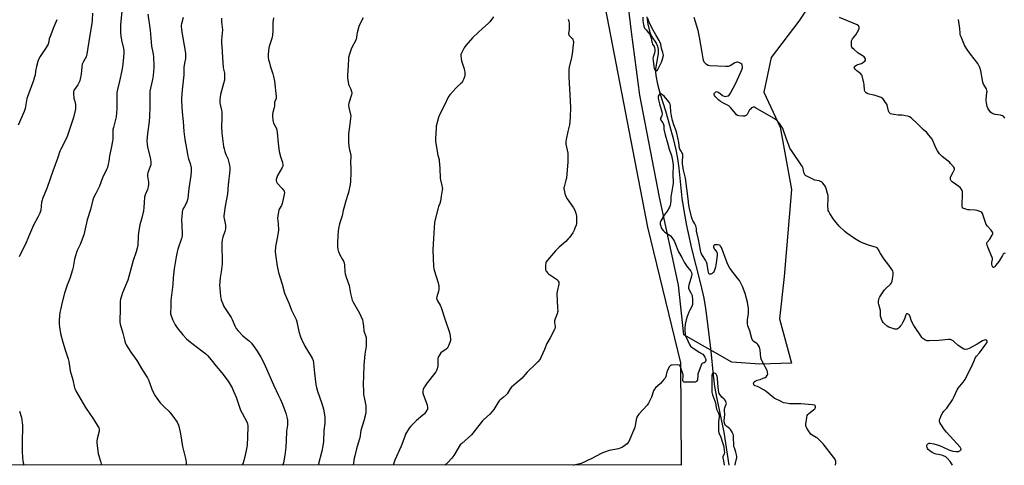
# Model space of a CAD drawing. Units: inches. Extents: x 1177770 to 1183770, y 537458 to 541458.
# Drawn here: x 1180877 to 1181588, y 537458 to 537780 of the extents above; entities that cross this region are included whole.
import ezdxf

# ---------------------------------------------------------------- set-up
doc = ezdxf.new("R2010")
doc.units = ezdxf.units.IN
doc.header["$MEASUREMENT"] = 0
for name, color, linetype in [('HYDRO-Single Line Stream', 4, 'Continuous'), ('NTRL-Pasture Land', 2, 'Continuous'), ('NTRL-Trees', 3, 'Continuous'), ('Undefined', 1, 'Continuous')]:
    doc.layers.add(name, color=color, linetype=linetype)

msp = doc.modelspace()

# ---------------------------------------------------------------- linework, layer by layer
at = {"layer": 'HYDRO-Single Line Stream'}
msp.add_lwpolyline([(1181329.93, 537781.95), (1181330.49, 537776.78), (1181331.75, 537771.8), (1181333.05, 537768.36), (1181336.6, 537763.05), (1181337.6, 537760.91), (1181337.95, 537758.53), (1181338, 537755.48), (1181336.22, 537744.55), (1181336.19, 537742.28), (1181336.41, 537739.75), (1181337.56, 537733.47), (1181339.53, 537726.14), (1181343.22, 537714.27), (1181346.22, 537703.97), (1181348.86, 537694.13), (1181350.75, 537686.16), (1181351.99, 537679.79), (1181352.9, 537672.8), (1181355.19, 537651.17), (1181356.77, 537640.77), (1181358.43, 537631.42), (1181362.08, 537614.75), (1181368.61, 537589.27), (1181370.95, 537578.92), (1181372.2, 537571.6), (1181373.52, 537562.44), (1181376.09, 537540.8), (1181377.73, 537523.45), (1181378.73, 537515.16), (1181380.35, 537506.39), (1181385.43, 537482.2), (1181389.08, 537458.36)], dxfattribs=at)
at = {"layer": 'NTRL-Pasture Land'}
msp.add_polyline3d([(1180558.07, 538902.81, 0), (1180954.66, 538692.45, 0), (1181137.5, 538597.18, 0), (1181232.74, 538133.36, 0), (1181243.39, 538080.36, 0), (1181330.24, 537630.19, 0), (1181354.11, 537532.28, 0), (1181354.58, 537458.37, 0), (1179261.69, 537458.59, 0)], dxfattribs=at)
at = {"layer": 'NTRL-Trees'}
msp.add_lwpolyline([(1181456.96, 537804.86), (1181439.6, 537778.82), (1181419.63, 537752.78), (1181414.29, 537727.59), (1181426.28, 537702.34), (1181434.46, 537657.39), (1181429.01, 537594.73), (1181425.6, 537564.07), (1181434.46, 537532.06), (1181411.54, 537531.31), (1181391.29, 537532.75), (1181356.51, 537552.46), (1181352.78, 537588.33), (1181339.1, 537651.94), (1181324.8, 537725.5), (1181318.66, 537771.14), (1181313.73, 537813.54)], dxfattribs=at)
at = {"layer": 'Undefined'}
for points, elevation in [([(1180929.45, 537784.8), (1180929.21, 537779.77), (1180928.89, 537777.17), (1180927.66, 537770.36), (1180925.81, 537758.21), (1180925.13, 537755.01), (1180924.67, 537753.28), (1180924.37, 537752.44), (1180923.84, 537751.48), (1180922.5, 537749.4), (1180921.94, 537747.89), (1180921.57, 537745.99), (1180921.08, 537740.73), (1180920.42, 537737.21), (1180920.06, 537735.77), (1180919.53, 537734.49), (1180918.77, 537733.02), (1180916.26, 537729.56), (1180915.93, 537728.8), (1180915.71, 537728.01), (1180915.65, 537726.6), (1180915.96, 537723.43), (1180916.21, 537722.01), (1180916.95, 537718.88), (1180917.14, 537716.53), (1180917.1, 537715.65), (1180916.91, 537714.52), (1180915.59, 537709.48), (1180910.95, 537695.67), (1180909.78, 537692.99), (1180906.52, 537686.59), (1180905.77, 537684.97), (1180904.04, 537679.85), (1180902.24, 537675.18), (1180900.77, 537670.69), (1180896.5, 537658.84), (1180893.1, 537650.67), (1180892.85, 537649.82), (1180892.59, 537648.36), (1180891.91, 537642.55), (1180891.7, 537641.71), (1180891.2, 537640.35), (1180889.94, 537637.39), (1180886.78, 537631.64), (1180883.02, 537623.24), (1180880.82, 537617.94), (1180877.26, 537610.94), (1180876.31, 537608.78)], 328), ([(1180950.62, 537786.09), (1180949.72, 537778.65), (1180949.56, 537776.57), (1180949.66, 537770.4), (1180949.83, 537768.37), (1180950.3, 537765.23), (1180951.7, 537759.15), (1180951.96, 537757.46), (1180951.96, 537755.81), (1180951.53, 537750.25), (1180950.99, 537745.9), (1180950.58, 537743.29), (1180948.92, 537735.73), (1180947.41, 537729.57), (1180947.01, 537727.54), (1180946.88, 537726.07), (1180946.83, 537722.52), (1180946.95, 537715.74), (1180946.35, 537709.78), (1180946.06, 537708.06), (1180944.44, 537702.13), (1180944.13, 537700.69), (1180943.96, 537698.47), (1180943.93, 537693.78), (1180943.8, 537692.32), (1180942.9, 537687.17), (1180941.65, 537681.76), (1180941.06, 537677.67), (1180940.68, 537675.66), (1180940.17, 537673.38), (1180939.79, 537672.29), (1180936.62, 537665.94), (1180934.37, 537659.9), (1180931.63, 537654.5), (1180930.15, 537651.36), (1180929.6, 537650.03), (1180927.95, 537643.04), (1180925.56, 537635.54), (1180923.03, 537624.68), (1180920.32, 537617.75), (1180918.3, 537613.3), (1180917.79, 537611.93), (1180916.36, 537607.04), (1180915.34, 537601.32), (1180914.86, 537599.34), (1180912.93, 537593.23), (1180911.03, 537588.46), (1180909.17, 537582.62), (1180907.21, 537575.22), (1180906.34, 537571.58), (1180905.77, 537568.73), (1180905.39, 537566.14), (1180905.14, 537563.02), (1180905.18, 537560.23), (1180905.42, 537558.21), (1180906.17, 537553.57), (1180907.92, 537547.18), (1180909.67, 537541.57), (1180911.86, 537535.08), (1180912.23, 537533.3), (1180913.25, 537526.62), (1180915.2, 537519.99), (1180916.37, 537514.34), (1180916.69, 537513.2), (1180917.48, 537511.62), (1180924.16, 537499.96), (1180930.01, 537491.53), (1180933.38, 537486.09), (1180933.81, 537485.31), (1180934.11, 537484.51), (1180934.18, 537483.72), (1180934.1, 537482.9), (1180932.81, 537477.47), (1180932.54, 537475.75), (1180932.58, 537474.29), (1180932.86, 537470.77), (1180933.48, 537466.53), (1180933.8, 537465.14), (1180935.05, 537461.39), (1180935.81, 537458.42)], 326), ([(1180969.29, 537783.93), (1180970.92, 537772.36), (1180971.99, 537760.79), (1180973.08, 537755.02), (1180973.33, 537753.26), (1180973.51, 537751.47), (1180973.61, 537748.23), (1180973.56, 537745.59), (1180973.13, 537739.75), (1180972.59, 537736.89), (1180971.12, 537730.68), (1180970.8, 537728.45), (1180970.67, 537724.19), (1180970.78, 537717.21), (1180970.6, 537710.09), (1180970.23, 537706.39), (1180969.16, 537697.75), (1180968.63, 537692.43), (1180968.73, 537690.04), (1180968.95, 537687.96), (1180971.02, 537680.53), (1180971.45, 537677.7), (1180971.53, 537676.01), (1180971.37, 537675.18), (1180971.03, 537674.08), (1180969.33, 537669.53), (1180969.02, 537668.47), (1180968.97, 537667.92), (1180969.04, 537667.06), (1180969.8, 537662.67), (1180969.88, 537661.8), (1180969.85, 537660.92), (1180969.56, 537659.46), (1180969.01, 537657.44), (1180967.41, 537653.46), (1180966.96, 537651.82), (1180966.59, 537648.01), (1180966.49, 537644.31), (1180966.26, 537642.03), (1180965.04, 537637.03), (1180963.5, 537631.86), (1180962.48, 537626.47), (1180962.21, 537623.71), (1180962.07, 537617.35), (1180961.69, 537615.13), (1180960.99, 537612.39), (1180958.77, 537606.05), (1180954.78, 537591.98), (1180954.16, 537590.36), (1180950.98, 537582.86), (1180950.19, 537580.39), (1180949.61, 537578.19), (1180949.4, 537576.88), (1180949.31, 537575.81), (1180949.35, 537570.39), (1180949.08, 537563.41), (1180949.08, 537561.96), (1180949.4, 537560.15), (1180951.2, 537553.61), (1180952.63, 537547.93), (1180953.14, 537546.3), (1180953.63, 537545.25), (1180957.09, 537540.04), (1180961.44, 537534.01), (1180965.51, 537527.05), (1180969.05, 537521.36), (1180969.68, 537520.08), (1180970.52, 537517.99), (1180972.1, 537513.38), (1180973.65, 537510.22), (1180974.65, 537508.42), (1180977.04, 537505.08), (1180978.3, 537503.47), (1180981.35, 537500.36), (1180984.47, 537497.46), (1180985.76, 537495.96), (1180987.28, 537493.91), (1180990.41, 537489.36), (1180991.44, 537487.33), (1180992.05, 537485.74), (1180992.96, 537480.95), (1180994.25, 537471.8), (1180996.71, 537462.17), (1180997, 537460.47), (1180997.1, 537459.06), (1180997.05, 537458.41)], 324), ([(1181219.08, 537781.98), (1181216.38, 537778.47), (1181215.39, 537777.37), (1181210.98, 537773.4), (1181208.16, 537770.98), (1181203.77, 537766.89), (1181199.07, 537761.33), (1181197.9, 537759.67), (1181195.8, 537755.45), (1181195.55, 537754.63), (1181195.47, 537753.81), (1181195.58, 537751.86), (1181195.84, 537750.19), (1181197.77, 537744.48), (1181198.12, 537743.13), (1181198.31, 537742.05), (1181198.38, 537740.99), (1181198.32, 537739.94), (1181198.06, 537738.83), (1181197.41, 537736.92), (1181196.77, 537735.33), (1181196.32, 537734.62), (1181195.52, 537733.82), (1181193.1, 537731.76), (1181192.05, 537730.74), (1181187.68, 537725.95), (1181186.65, 537724.54), (1181183.34, 537717.73), (1181180.01, 537711.24), (1181179.39, 537709.31), (1181177.73, 537703.12), (1181177.57, 537701.69), (1181177.12, 537694.23), (1181177.11, 537692.15), (1181178.8, 537682.31), (1181179.69, 537678.97), (1181179.86, 537678.11), (1181180.36, 537672.77), (1181180.57, 537665.31), (1181180.72, 537664.44), (1181181.75, 537660.42), (1181182.02, 537658.95), (1181182.1, 537658.07), (1181182, 537656.94), (1181181.22, 537652.68), (1181180.72, 537649.11), (1181180.17, 537647.21), (1181179.36, 537645.22), (1181179, 537644.08), (1181176.91, 537635.65), (1181176.52, 537633.6), (1181175.59, 537621.98), (1181175.15, 537613.96), (1181175.75, 537601.77), (1181175.9, 537600.36), (1181176.19, 537599.1), (1181179.13, 537590.1), (1181179.42, 537588.96), (1181179.53, 537588.11), (1181179.6, 537586.4), (1181179.54, 537585.27), (1181179.29, 537584.14), (1181178.02, 537579.93), (1181177.92, 537579.09), (1181178.03, 537578.32), (1181178.5, 537577.07), (1181180.61, 537573.83), (1181181.3, 537572.2), (1181184.07, 537563.43), (1181187.32, 537554.29), (1181187.77, 537551.74), (1181188, 537549.19), (1181187.89, 537548.35), (1181187.49, 537546.97), (1181186.64, 537544.52), (1181186.15, 537543.5), (1181185.6, 537542.82), (1181184.72, 537542.03), (1181182, 537540.28), (1181181.1, 537539.56), (1181180.25, 537538.38), (1181179.13, 537536.28), (1181178.85, 537535.46), (1181178.78, 537534.89), (1181178.92, 537531.34), (1181178.89, 537530.17), (1181178.47, 537527.95), (1181177.97, 537526.65), (1181177.31, 537525.69), (1181172.99, 537520.39), (1181171.1, 537517.88), (1181169.16, 537514.93), (1181168.35, 537513.36), (1181168.06, 537511.78), (1181168.11, 537510.43), (1181168.54, 537509.03), (1181171.07, 537502.09), (1181171.41, 537500.16), (1181171.38, 537499.35), (1181171.25, 537498.83), (1181170.25, 537496.82), (1181169.8, 537496.12), (1181169.27, 537495.5), (1181168.07, 537494.43), (1181163.39, 537490.74), (1181159.34, 537486.67), (1181158.14, 537485.06), (1181155.59, 537480.87), (1181154.92, 537479.22), (1181152.33, 537472.16), (1181147.86, 537461.94), (1181146.57, 537458.39)], 314), ([(1181326.87, 537781.8), (1181326.98, 537779.13), (1181327.17, 537777.72), (1181327.72, 537775.22), (1181328.25, 537773.98), (1181329.25, 537772.58), (1181331.1, 537770.56), (1181331.69, 537769.6), (1181332.47, 537768.09), (1181332.93, 537766.77), (1181333.38, 537764.08), (1181333.58, 537763.33), (1181334.03, 537762.38), (1181335.1, 537760.56), (1181335.4, 537759.82), (1181335.67, 537758.51), (1181335.69, 537757.44), (1181335.31, 537755.81), (1181334.33, 537752.86), (1181334.22, 537752.01), (1181334.3, 537750.54), (1181334.86, 537746.16), (1181335.18, 537744.75), (1181335.43, 537744.24), (1181335.94, 537743.64), (1181336.53, 537743.25), (1181337.1, 537743.15), (1181337.41, 537743.36), (1181337.8, 537743.95), (1181339.15, 537746.95), (1181340.4, 537749.22), (1181340.75, 537750.01), (1181341.47, 537752.22), (1181341.75, 537753.33), (1181341.82, 537754.17), (1181341.68, 537755.29), (1181341.43, 537756.4), (1181340.55, 537759.18), (1181339.86, 537762.3), (1181339.35, 537763.92), (1181338.8, 537764.96), (1181336.3, 537769.02), (1181333.48, 537774.14), (1181331.83, 537777.6), (1181331.11, 537779.52), (1181330.84, 537780.92)], 310), ([(1180994.93, 537781.56), (1180993.61, 537776.95), (1180993.45, 537776.09), (1180993.38, 537774.98), (1180993.52, 537773.22), (1180993.84, 537770.87), (1180996.35, 537757.24), (1180996.49, 537755.47), (1180996.54, 537753.08), (1180996.44, 537751.94), (1180995.81, 537748.66), (1180995.39, 537745.41), (1180995.25, 537740.19), (1180994.16, 537729.28), (1180993.66, 537723.14), (1180993.61, 537721.39), (1180994.11, 537713.24), (1180994.84, 537706.42), (1180995.41, 537699.17), (1180996.05, 537693.57), (1180997.13, 537687.06), (1180998.33, 537681.36), (1180998.75, 537679.66), (1180999.79, 537676.24), (1181000.54, 537673.17), (1181000.7, 537672.03), (1181000.71, 537670.56), (1181000.37, 537667.64), (1180998.98, 537658.12), (1180998.12, 537651.17), (1180997.91, 537650.03), (1180997.53, 537648.6), (1180997.22, 537647.77), (1180995.71, 537645.2), (1180994.69, 537643.16), (1180994.42, 537642.36), (1180994.22, 537641.24), (1180993.79, 537637.54), (1180993.71, 537636.11), (1180994.17, 537626.01), (1180994.08, 537624.1), (1180993.92, 537623.04), (1180993.64, 537621.96), (1180991.05, 537614.3), (1180990.5, 537612.38), (1180989.73, 537608.8), (1180988.25, 537600.1), (1180987.6, 537593.68), (1180987.27, 537588.87), (1180985.89, 537577.35), (1180986, 537572.06), (1180985.68, 537569.12), (1180985.72, 537567.78), (1180986.18, 537566.12), (1180987.3, 537563.14), (1180989.14, 537559.78), (1180990.56, 537557.55), (1180994.63, 537552.47), (1180997.25, 537549.63), (1180998.9, 537548.13), (1181008.4, 537540.91), (1181011.1, 537538.71), (1181012.39, 537537.56), (1181015.11, 537534.37), (1181018.58, 537530.01), (1181022.73, 537525.12), (1181027.31, 537519.05), (1181030.14, 537514.33), (1181031.32, 537511.96), (1181033.18, 537507.56), (1181036.36, 537498.18), (1181037.35, 537496.09), (1181040.99, 537489.12), (1181041.37, 537488.13), (1181041.52, 537487.16), (1181041.41, 537478.18), (1181041.11, 537473.53), (1181040.9, 537471.47), (1181039.44, 537464.43), (1181038.12, 537460.16), (1181037.47, 537458.41)], 322), ([(1181022.54, 537781), (1181022.63, 537778.43), (1181023.22, 537772.6), (1181022.55, 537765.56), (1181022.51, 537763.6), (1181023.11, 537757.2), (1181023.29, 537752.27), (1181023.67, 537745.82), (1181023.87, 537744.39), (1181024.59, 537741.35), (1181024.74, 537739.61), (1181024.78, 537737.86), (1181024.62, 537736.4), (1181024.02, 537733.81), (1181021.86, 537726.03), (1181021.44, 537722.17), (1181021.35, 537720.08), (1181021.54, 537718.68), (1181022.47, 537714.72), (1181022.69, 537713.27), (1181022.87, 537709.09), (1181022.64, 537702.61), (1181022.73, 537698.18), (1181024.06, 537688.48), (1181024.39, 537686.73), (1181025.01, 537684.75), (1181025.72, 537682.79), (1181026.99, 537679.84), (1181027.62, 537677.93), (1181028.42, 537674.88), (1181028.55, 537673.12), (1181028.47, 537671.35), (1181027.35, 537660.69), (1181026.91, 537654.29), (1181025.29, 537645.41), (1181024.32, 537638.37), (1181024.31, 537637.52), (1181024.43, 537636.37), (1181025.32, 537631.69), (1181025.42, 537630.03), (1181025.36, 537628.94), (1181024.91, 537627.12), (1181023.41, 537623.03), (1181023.03, 537621.03), (1181022.75, 537618.72), (1181022.75, 537614.37), (1181023.01, 537608.62), (1181022.99, 537603.75), (1181022.3, 537597.98), (1181021.65, 537593.73), (1181021.19, 537588.05), (1181021.26, 537586.28), (1181021.84, 537580.11), (1181022, 537579.25), (1181022.4, 537577.85), (1181023.38, 537574.79), (1181023.91, 537573.44), (1181024.63, 537572.17), (1181026.06, 537569.96), (1181029.5, 537564.95), (1181030.13, 537563.64), (1181032.09, 537559.04), (1181033.22, 537556.98), (1181034.33, 537555.62), (1181037.99, 537551.83), (1181042.84, 537547.92), (1181044.31, 537546.47), (1181045.53, 537544.83), (1181047.81, 537541.44), (1181049.55, 537538.75), (1181050.88, 537536.44), (1181052.31, 537533.85), (1181054.18, 537530.03), (1181060.12, 537516.33), (1181063.77, 537508.81), (1181064.87, 537506.38), (1181066.54, 537502.54), (1181068.35, 537497.97), (1181069, 537496.03), (1181070.03, 537492.02), (1181070.26, 537490.87), (1181070.31, 537489.72), (1181070.13, 537487.4), (1181069.54, 537482.95), (1181069.36, 537475.9), (1181069.13, 537471.45), (1181068.39, 537465.68), (1181067.28, 537460.05), (1181066.8, 537458.7), (1181066.64, 537458.4)], 320), ([(1181060.16, 537781.25), (1181059.68, 537777.94), (1181059.61, 537771.92), (1181059.44, 537768.75), (1181059.13, 537767.33), (1181058.5, 537765.08), (1181057.08, 537760.74), (1181056.59, 537757.9), (1181056.23, 537754.45), (1181056.32, 537753.05), (1181056.58, 537751.1), (1181056.89, 537749.7), (1181057.77, 537746.6), (1181059.71, 537740.86), (1181060.22, 537738.89), (1181060.77, 537735.7), (1181062.14, 537724.6), (1181062.12, 537723.75), (1181062.01, 537723.22), (1181061.15, 537720.92), (1181060.93, 537720.16), (1181060.83, 537717.66), (1181060.68, 537716.59), (1181059.55, 537712.92), (1181059.3, 537711.78), (1181059.31, 537710.32), (1181059.59, 537707.37), (1181059.78, 537706.21), (1181060.06, 537705.38), (1181061.96, 537701.94), (1181062.27, 537701.2), (1181062.48, 537700.42), (1181062.79, 537698.49), (1181063.42, 537690.87), (1181064.25, 537684.87), (1181065.09, 537681.32), (1181066.56, 537676.93), (1181066.84, 537675.06), (1181066.79, 537674.29), (1181066.4, 537673.24), (1181063.06, 537667.41), (1181062.4, 537666.1), (1181061.96, 537664.74), (1181061.93, 537663.82), (1181062.21, 537662.94), (1181062.78, 537662.06), (1181066.44, 537658.19), (1181067.19, 537657.29), (1181067.7, 537656.31), (1181067.95, 537655.27), (1181067.79, 537653.73), (1181066.29, 537647.25), (1181065.79, 537645.9), (1181064.3, 537643.16), (1181063.99, 537642.42), (1181063.66, 537641), (1181063.22, 537638.38), (1181063.09, 537636.65), (1181063.59, 537632.79), (1181063.72, 537628.12), (1181063.51, 537626.36), (1181062.84, 537622.26), (1181061.56, 537616.21), (1181061.38, 537612.49), (1181061.46, 537610.49), (1181062.73, 537601.98), (1181063.6, 537597.62), (1181066.31, 537588.99), (1181067.98, 537582.64), (1181071.51, 537574.85), (1181073.2, 537570.41), (1181076.38, 537563.56), (1181076.88, 537561.89), (1181078.52, 537554.82), (1181079.68, 537551.12), (1181080.3, 537549.48), (1181082.69, 537544.25), (1181087.39, 537536.91), (1181088.07, 537535.59), (1181088.7, 537533.94), (1181089.04, 537532.12), (1181089.67, 537524.8), (1181090.78, 537516.57), (1181091.14, 537514.39), (1181091.9, 537511.76), (1181095.05, 537502.96), (1181096.17, 537498.84), (1181097.09, 537493.38), (1181097.25, 537491.34), (1181097.13, 537488.68), (1181096.52, 537483.52), (1181096.19, 537475.64), (1181095.79, 537472.4), (1181094.94, 537468.43), (1181092.3, 537458.42), (1181092.3, 537458.4)], 318), ([(1181124.79, 537781.22), (1181122.01, 537775.89), (1181121.49, 537774.23), (1181120.55, 537770.56), (1181120.34, 537769.42), (1181120.06, 537766.91), (1181119.85, 537766.02), (1181119.25, 537764.62), (1181116.75, 537760.01), (1181116.11, 537758.7), (1181115.01, 537755.1), (1181114.38, 537752.58), (1181114.27, 537751.43), (1181114.11, 537747.07), (1181113.53, 537739.95), (1181113.58, 537737.92), (1181113.94, 537734.8), (1181114.21, 537733.41), (1181114.5, 537732.66), (1181115.53, 537730.76), (1181115.98, 537729.72), (1181116.54, 537728.12), (1181116.74, 537727.05), (1181116.52, 537725.66), (1181114.6, 537719.66), (1181114.39, 537718.34), (1181114.6, 537716.66), (1181115.7, 537711.56), (1181115.86, 537710.42), (1181115.78, 537708.97), (1181115.15, 537704.61), (1181114.35, 537697.65), (1181114.18, 537695.04), (1181114.28, 537691.59), (1181114.63, 537688.43), (1181114.98, 537686.15), (1181115.73, 537683.34), (1181115.92, 537681.75), (1181115.78, 537676.61), (1181115.98, 537672.95), (1181116.03, 537669.38), (1181115.84, 537663.14), (1181115.58, 537661.1), (1181114.33, 537655.14), (1181113.91, 537653.76), (1181112.52, 537649.97), (1181110.81, 537644.06), (1181110.38, 537642.36), (1181109.65, 537638.33), (1181107.91, 537632.64), (1181107.14, 537629.27), (1181106.82, 537627.29), (1181106.56, 537623.87), (1181106.28, 537618.84), (1181106.31, 537616.3), (1181106.6, 537614.02), (1181106.81, 537613.17), (1181107.19, 537612.1), (1181107.81, 537610.8), (1181110.07, 537606.93), (1181110.69, 537605.64), (1181111.08, 537604.58), (1181111.4, 537602.77), (1181111.75, 537598.06), (1181111.96, 537596.61), (1181112.68, 537594.14), (1181114.66, 537588.24), (1181115.69, 537582.44), (1181116.93, 537577.64), (1181117.66, 537576.04), (1181122.33, 537568.11), (1181123.28, 537566.02), (1181124.34, 537563.37), (1181124.67, 537561.98), (1181125.18, 537558.85), (1181125.43, 537555.36), (1181125.66, 537554.57), (1181126.85, 537551.42), (1181126.99, 537550.59), (1181127.04, 537549.44), (1181126.94, 537544.25), (1181126.1, 537538.49), (1181125.34, 537530.64), (1181125.02, 537522.82), (1181124.92, 537516.73), (1181125.06, 537512.13), (1181125.24, 537509.55), (1181125.8, 537506.09), (1181126.63, 537502.4), (1181126.81, 537501.26), (1181126.88, 537498.7), (1181126.81, 537496.71), (1181126.47, 537495), (1181125.34, 537490.47), (1181123.24, 537483.51), (1181122.4, 537478.08), (1181122.11, 537476.64), (1181120.13, 537470.27), (1181118.86, 537465.23), (1181118.5, 537463.53), (1181117.69, 537458.4)], 316), ([(1181272.95, 537780.47), (1181273.59, 537778.87), (1181273.74, 537777.4), (1181273.72, 537774.1), (1181273.64, 537772.6), (1181273.31, 537770.28), (1181273.29, 537769.72), (1181273.37, 537769.2), (1181273.59, 537768.75), (1181273.91, 537768.33), (1181275.52, 537766.94), (1181276.02, 537766.34), (1181276.37, 537765.61), (1181276.62, 537764.84), (1181276.78, 537764.03), (1181276.8, 537763.46), (1181276.65, 537761.72), (1181275.86, 537755.37), (1181275.36, 537752.79), (1181273.77, 537745.78), (1181273.52, 537744.02), (1181273.48, 537738.41), (1181274.21, 537725.82), (1181274.58, 537716.63), (1181274.55, 537709.98), (1181274.23, 537706.15), (1181273.97, 537704.09), (1181272.75, 537699.22), (1181271.48, 537693.52), (1181271.25, 537692.09), (1181271.26, 537691.23), (1181271.42, 537690.07), (1181272.68, 537683.59), (1181272.78, 537681.5), (1181272.82, 537677.31), (1181271.74, 537665.57), (1181271.41, 537664.12), (1181270, 537659.43), (1181269.85, 537658.62), (1181269.84, 537658.06), (1181270.01, 537656.95), (1181270.66, 537654.43), (1181271.07, 537653.06), (1181271.41, 537652.27), (1181272.34, 537650.77), (1181276.94, 537644.09), (1181277.77, 537642.45), (1181278.47, 537640.22), (1181278.94, 537638.23), (1181279.09, 537636.23), (1181279.12, 537633.64), (1181279.01, 537632.79), (1181278.7, 537631.68), (1181277.92, 537629.47), (1181277.35, 537628.16), (1181276.28, 537626.22), (1181273.94, 537622.89), (1181273.01, 537621.8), (1181271.2, 537619.98), (1181266.53, 537615.89), (1181263.86, 537613.07), (1181257.98, 537606.42), (1181257.16, 537605.29), (1181256.93, 537604.8), (1181256.79, 537604.26), (1181256.68, 537602.83), (1181256.67, 537599.92), (1181256.86, 537598.83), (1181257.25, 537598.14), (1181257.97, 537597.31), (1181258.84, 537596.55), (1181265.18, 537592.15), (1181265.89, 537591.34), (1181266.27, 537590.44), (1181266.3, 537589.89), (1181266.19, 537589.04), (1181265.02, 537583.84), (1181264.78, 537582.11), (1181265.4, 537571.91), (1181265.45, 537569.54), (1181265.34, 537568.76), (1181265.07, 537567.76), (1181263.63, 537563.96), (1181263.24, 537562.59), (1181263.23, 537561.48), (1181263.7, 537558.49), (1181263.63, 537557.7), (1181263.34, 537556.89), (1181260.01, 537550.32), (1181257.58, 537546.2), (1181255.98, 537541.97), (1181253.6, 537536.53), (1181252.68, 537535.06), (1181251.14, 537532.98), (1181249.74, 537531.51), (1181243.4, 537525.48), (1181240.47, 537522.1), (1181239.65, 537521.25), (1181235.48, 537517.59), (1181232.09, 537514.74), (1181231.18, 537513.58), (1181228.95, 537509.94), (1181228.25, 537509.1), (1181226.05, 537507.22), (1181223.65, 537505.37), (1181223.07, 537504.8), (1181222.08, 537503.44), (1181219.2, 537498.58), (1181218.19, 537497.14), (1181216.32, 537495.31), (1181211.82, 537491.17), (1181211, 537490.32), (1181207.46, 537485.97), (1181204.11, 537481.42), (1181203.17, 537480.28), (1181196.09, 537474.17), (1181195.04, 537473.18), (1181194.18, 537472.03), (1181190.31, 537465.49), (1181188.98, 537463.54), (1181186, 537460.4), (1181183.89, 537458.39)], 312), ([(1181550.61, 537458.35), (1181550.01, 537459.63), (1181549.03, 537461.09), (1181546.94, 537463.54), (1181545.79, 537464.43), (1181544.21, 537465.21), (1181543.08, 537465.54), (1181538.79, 537466.38), (1181537.53, 537466.87), (1181536.07, 537467.63), (1181534.19, 537468.86), (1181533.15, 537469.76), (1181532.69, 537470.45), (1181532.36, 537471.2), (1181532.24, 537471.72), (1181532.24, 537472.28), (1181532.5, 537473.34), (1181532.95, 537473.94), (1181533.36, 537474.19), (1181533.84, 537474.35), (1181534.65, 537474.39), (1181537.22, 537473.83), (1181541.29, 537472.6), (1181543.95, 537471.53), (1181547.93, 537469.57), (1181549.55, 537468.98), (1181550.93, 537468.59), (1181553.22, 537468.33), (1181554.93, 537468.35), (1181555.46, 537468.5), (1181555.95, 537468.74), (1181556.57, 537469.21), (1181556.85, 537469.58), (1181556.93, 537469.98), (1181556.8, 537470.41), (1181556.14, 537471.41), (1181551.37, 537476.71), (1181546.25, 537482.14), (1181544.8, 537483.91), (1181542.24, 537487.92), (1181541.52, 537489.2), (1181541.34, 537489.73), (1181541.26, 537490.29), (1181541.3, 537491.16), (1181541.42, 537491.72), (1181542.16, 537493.62), (1181543.24, 537495.77), (1181543.85, 537496.79), (1181544.39, 537497.45), (1181545.99, 537499.01), (1181546.56, 537499.67), (1181550.62, 537505.5), (1181551.44, 537507.04), (1181554.17, 537512.84), (1181554.87, 537514.1), (1181558.38, 537518.44), (1181559.74, 537520.36), (1181565.29, 537531.67), (1181567.3, 537536.25), (1181567.97, 537537.2), (1181570.08, 537539.54), (1181574.88, 537545.67), (1181575.5, 537546.67), (1181575.7, 537547.3), (1181575.73, 537547.73), (1181575.56, 537548.34), (1181575.27, 537548.63), (1181575.05, 537548.73), (1181574.28, 537548.84), (1181573.48, 537548.65), (1181572.46, 537548.15), (1181568.45, 537545.8), (1181562.72, 537542.58), (1181561.52, 537542.13), (1181560.16, 537541.99), (1181559.35, 537542.05), (1181558.83, 537542.2), (1181557.58, 537542.9), (1181554.47, 537545.11), (1181551.94, 537547.5), (1181551.06, 537548.23), (1181550.13, 537548.77), (1181549.14, 537549.15), (1181548.61, 537549.25), (1181547.75, 537549.25), (1181540.75, 537548.51), (1181533.92, 537548.12), (1181532.46, 537548.12), (1181531.65, 537548.31), (1181530.7, 537548.82), (1181529.36, 537549.8), (1181528.57, 537550.6), (1181527.72, 537551.75), (1181523.71, 537557.72), (1181522.49, 537559.67), (1181521.16, 537562.43), (1181520.19, 537565.42), (1181519.64, 537566.65), (1181519.14, 537567.22), (1181518.7, 537567.47), (1181518.23, 537567.62), (1181517.56, 537567.6), (1181517.22, 537567.35), (1181516.95, 537566.97), (1181516.67, 537566.26), (1181516.33, 537564.65), (1181516.04, 537563.85), (1181514.89, 537561.57), (1181513.86, 537559.84), (1181512.99, 537558.66), (1181512.22, 537557.79), (1181511.38, 537557.04), (1181510.7, 537556.63), (1181509.93, 537556.52), (1181509.09, 537556.66), (1181506.2, 537557.51), (1181504.8, 537558.02), (1181503.58, 537558.8), (1181501.33, 537560.68), (1181500.51, 537561.5), (1181500.03, 537562.21), (1181499.31, 537563.8), (1181498.86, 537565.17), (1181498.75, 537566.02), (1181498.77, 537568.85), (1181498.68, 537569.96), (1181497.52, 537574.3), (1181497.31, 537575.46), (1181497.33, 537576.59), (1181497.51, 537578.01), (1181497.79, 537579.1), (1181498.17, 537579.87), (1181501.57, 537584.97), (1181502.5, 537586.03), (1181505.78, 537589.03), (1181506.63, 537590.1), (1181507.03, 537591.14), (1181507.38, 537592.82), (1181507.73, 537595.88), (1181507.73, 537597.27), (1181507.47, 537598.64), (1181506.97, 537599.68), (1181504.73, 537602.85), (1181501.36, 537607.11), (1181498.75, 537611.28), (1181496.93, 537614.42), (1181496.14, 537615.25), (1181495.67, 537615.58), (1181495.15, 537615.81), (1181490.6, 537616.98), (1181485.05, 537619.12), (1181483.48, 537619.95), (1181479.95, 537622.12), (1181474.38, 537625.88), (1181472.8, 537627.14), (1181468.78, 537630.9), (1181465.37, 537635.05), (1181464.19, 537636.69), (1181462.15, 537640), (1181461.28, 537641.55), (1181460.97, 537642.37), (1181460.77, 537643.5), (1181460.67, 537644.97), (1181460.83, 537651.54), (1181460.77, 537653.03), (1181460.47, 537654.42), (1181459.45, 537658.02), (1181459.09, 537659.11), (1181458.71, 537659.87), (1181458.02, 537660.83), (1181457.06, 537661.95), (1181456.44, 537662.57), (1181455.77, 537663.03), (1181454.29, 537663.63), (1181451.26, 537664.27), (1181450.18, 537664.63), (1181445.44, 537666.94), (1181444.71, 537667.38), (1181444.11, 537667.95), (1181443.69, 537668.67), (1181443.27, 537669.73), (1181442.82, 537672.47), (1181442.45, 537673.52), (1181441.84, 537674.54), (1181434.37, 537685.61), (1181433.27, 537687.36), (1181432.34, 537689.37), (1181430.82, 537693.77), (1181428.32, 537700.66), (1181427.77, 537702.01), (1181427.19, 537703.01), (1181425.84, 537704.9), (1181424.79, 537706.29), (1181424.01, 537707.13), (1181422.91, 537708), (1181421.43, 537708.94), (1181408.31, 537716.46), (1181407.56, 537716.82), (1181407.06, 537716.96), (1181406.58, 537716.93), (1181406.12, 537716.72), (1181405.45, 537716.26), (1181404.62, 537715.5), (1181404.11, 537714.84), (1181402.25, 537711.66), (1181401.74, 537710.99), (1181401.15, 537710.51), (1181400.41, 537710.34), (1181399.29, 537710.38), (1181396.41, 537710.69), (1181395.33, 537710.94), (1181394.64, 537711.37), (1181394.04, 537711.97), (1181390.31, 537716.5), (1181389.11, 537717.76), (1181388.16, 537718.38), (1181384.7, 537719.94), (1181383.07, 537720.89), (1181381.85, 537721.92), (1181380.45, 537723.27), (1181379.49, 537724.41), (1181378.82, 537725.36), (1181378.5, 537726.06), (1181378.48, 537726.29), (1181378.6, 537726.71), (1181378.86, 537727.12), (1181379.37, 537727.66), (1181379.75, 537727.94), (1181380.16, 537728.08), (1181380.61, 537728.02), (1181381.31, 537727.68), (1181382.49, 537726.86), (1181384.6, 537725.23), (1181385.6, 537724.67), (1181386.39, 537724.55), (1181387.49, 537724.68), (1181388.56, 537725.05), (1181389.23, 537725.52), (1181389.75, 537726.19), (1181390.19, 537726.94), (1181394.16, 537734.15), (1181398.31, 537743.35), (1181398.76, 537744.45), (1181398.97, 537745.29), (1181398.97, 537746.15), (1181398.74, 537747.25), (1181398.37, 537747.96), (1181397.77, 537748.42), (1181396.23, 537749.03), (1181395.43, 537749.21), (1181394.92, 537749.23), (1181394.22, 537749.11), (1181393.48, 537748.82), (1181390, 537746.78), (1181389.24, 537746.43), (1181388.69, 537746.29), (1181386.93, 537746.24), (1181375.25, 537746.75), (1181374.12, 537746.98), (1181372.93, 537747.63), (1181371.81, 537748.75), (1181371.35, 537749.39), (1181370.98, 537750.11), (1181370.7, 537750.88), (1181370.46, 537751.99), (1181369.9, 537756.25), (1181368.01, 537767.26), (1181367.52, 537769.76), (1181366.91, 537772.23), (1181364.09, 537781.58)], 312), ([(1181588.63, 537611.56), (1181587.93, 537611.33), (1181587.38, 537610.76), (1181586.73, 537609.82), (1181584.12, 537605.35), (1181582.1, 537602.77), (1181581.34, 537601.88), (1181580.76, 537601.36), (1181580.37, 537601.2), (1181580.17, 537601.22), (1181579.81, 537601.44), (1181579.54, 537601.83), (1181579.33, 537602.32), (1181579.03, 537603.69), (1181579.07, 537604.69), (1181579.53, 537606.99), (1181579.52, 537607.54), (1181579.37, 537608.33), (1181578.74, 537610.13), (1181577.39, 537612.83), (1181576.38, 537615.26), (1181575.67, 537617.17), (1181575.46, 537618.25), (1181575.54, 537618.99), (1181575.75, 537619.45), (1181577.65, 537621.59), (1181579.23, 537624.36), (1181579.75, 537625.63), (1181579.79, 537626.13), (1181579.65, 537626.6), (1181578.7, 537627.96), (1181575.87, 537631.03), (1181575, 537632.2), (1181574.7, 537632.97), (1181572.72, 537639.36), (1181572.38, 537640.13), (1181571.89, 537640.76), (1181571.21, 537641.21), (1181570.44, 537641.59), (1181568.56, 537642.27), (1181567.11, 537642.45), (1181562.96, 537642.67), (1181561.8, 537642.83), (1181558.98, 537643.67), (1181558.26, 537644.02), (1181557.9, 537644.34), (1181557.71, 537644.78), (1181557.62, 537645.58), (1181557.92, 537654.86), (1181557.86, 537655.98), (1181557.63, 537656.77), (1181556.97, 537657.99), (1181556.25, 537658.85), (1181555.31, 537659.58), (1181550.36, 537662.96), (1181549.63, 537663.69), (1181549.37, 537664.15), (1181549.21, 537664.67), (1181549.15, 537665.49), (1181549.34, 537666.26), (1181551.2, 537669.87), (1181552.01, 537671.74), (1181552.11, 537672.26), (1181552.06, 537672.72), (1181551.61, 537673.52), (1181549.36, 537676.23), (1181548.76, 537676.86), (1181543.3, 537681.2), (1181542, 537682.35), (1181541.24, 537683.21), (1181539.81, 537685.34), (1181538.79, 537687.05), (1181535.97, 537693.77), (1181535.15, 537694.96), (1181533.46, 537696.96), (1181532.08, 537698.46), (1181529.5, 537700.83), (1181525.2, 537705.12), (1181520.76, 537709.1), (1181519.58, 537709.98), (1181519.07, 537710.22), (1181518.23, 537710.45), (1181514.12, 537711.05), (1181511.39, 537711.16), (1181508.2, 537711.52), (1181506.78, 537711.75), (1181506.01, 537712.02), (1181505.38, 537712.53), (1181505.04, 537712.96), (1181504.78, 537713.45), (1181504.52, 537714.26), (1181503.8, 537717.39), (1181503.38, 537718.47), (1181501.43, 537721.74), (1181500.94, 537722.45), (1181500.37, 537723.06), (1181499.9, 537723.36), (1181499.11, 537723.71), (1181494.07, 537725.43), (1181492.66, 537725.85), (1181490.43, 537726.32), (1181489.61, 537726.57), (1181488.31, 537727.26), (1181487.87, 537727.62), (1181487.56, 537728.02), (1181487.32, 537728.47), (1181487.13, 537729.28), (1181486.84, 537733.03), (1181486.63, 537734.46), (1181485.76, 537738.44), (1181485.32, 537739.78), (1181485.02, 537740.25), (1181484.42, 537740.88), (1181481.6, 537743.17), (1181480.72, 537743.98), (1181479.88, 537745.05), (1181479.7, 537745.67), (1181479.86, 537746.06), (1181480.18, 537746.43), (1181481.29, 537747.24), (1181482.37, 537747.69), (1181484.93, 537748.44), (1181485.72, 537748.82), (1181486.68, 537749.48), (1181487.31, 537750.05), (1181487.73, 537750.69), (1181487.9, 537751.37), (1181487.82, 537751.84), (1181487.39, 537752.52), (1181486.77, 537753.13), (1181486.05, 537753.63), (1181482.54, 537755.73), (1181479.32, 537758.61), (1181478.51, 537759.41), (1181478.01, 537760.06), (1181477.8, 537760.55), (1181477.67, 537761.36), (1181477.67, 537763.94), (1181477.75, 537764.78), (1181477.89, 537765.31), (1181478.45, 537766.26), (1181480.83, 537769.15), (1181481.81, 537770.63), (1181483.19, 537773.28), (1181483.37, 537774.07), (1181483.31, 537774.55), (1181483, 537775.23), (1181482.69, 537775.62), (1181481.74, 537776.23), (1181469.11, 537781.46)], 314), ([(1181588.57, 537708.99), (1181588.11, 537709.72), (1181587.62, 537710.22), (1181586.7, 537710.7), (1181585.4, 537711.08), (1181581.44, 537711.62), (1181580.08, 537711.97), (1181579.07, 537712.53), (1181578.4, 537713.07), (1181577.84, 537713.74), (1181577.03, 537714.97), (1181576.28, 537716.24), (1181575.83, 537717.33), (1181575.15, 537719.92), (1181574.89, 537721.37), (1181574.93, 537722.47), (1181575.6, 537727.36), (1181575.65, 537728.23), (1181575.58, 537729.08), (1181575.17, 537730.11), (1181573.14, 537733.55), (1181572.56, 537734.82), (1181572.24, 537736.27), (1181571.11, 537743.05), (1181570.49, 537745.52), (1181569.8, 537747), (1181568.94, 537748.42), (1181563.67, 537755.06), (1181561.65, 537757.81), (1181560.7, 537759.23), (1181559.4, 537761.69), (1181556.84, 537767.61), (1181556.34, 537768.98), (1181556.13, 537770.37), (1181556.01, 537773.72), (1181555.02, 537780.18)], 316), ([(1181466.13, 537458.36), (1181466.31, 537460.24), (1181466.32, 537461.09), (1181466.16, 537461.89), (1181465.63, 537462.89), (1181464.61, 537464.32), (1181457.26, 537473.93), (1181455.36, 537475.81), (1181453.16, 537477.81), (1181452.19, 537478.48), (1181449.39, 537480.14), (1181448.45, 537480.84), (1181447.88, 537481.47), (1181447.2, 537482.41), (1181445.4, 537485.05), (1181444.84, 537486.04), (1181444.62, 537486.82), (1181444.64, 537487.95), (1181445.36, 537492.88), (1181445.71, 537494.26), (1181446.15, 537494.94), (1181446.73, 537495.53), (1181450.53, 537498.54), (1181451.12, 537499.1), (1181451.42, 537499.54), (1181451.7, 537500.28), (1181451.74, 537500.98), (1181451.54, 537501.35), (1181451.15, 537501.63), (1181450.65, 537501.83), (1181449.22, 537502.1), (1181441.21, 537502.75), (1181433.11, 537502.71), (1181430.61, 537503.1), (1181428.7, 537503.55), (1181426.81, 537504.38), (1181421.76, 537506.91), (1181420.32, 537507.94), (1181415.95, 537511.5), (1181414.52, 537512.5), (1181410.82, 537514.78), (1181409.78, 537515.26), (1181408.05, 537515.73), (1181407.62, 537515.95), (1181407.21, 537516.4), (1181407.05, 537516.81), (1181407, 537517.26), (1181407.14, 537517.99), (1181407.5, 537518.64), (1181408.14, 537519.16), (1181409.45, 537519.78), (1181411.7, 537520.36), (1181413.84, 537521.13), (1181415.39, 537521.82), (1181416.06, 537522.3), (1181416.61, 537522.93), (1181416.99, 537523.65), (1181417.15, 537524.46), (1181417.13, 537525.3), (1181417.02, 537525.86), (1181416.71, 537526.69), (1181415.41, 537529.4), (1181414.58, 537530.97), (1181413.09, 537533.41), (1181412.6, 537534.43), (1181412.31, 537535.85), (1181411.68, 537541.73), (1181411.51, 537542.6), (1181411.14, 537543.64), (1181410.53, 537544.87), (1181410.06, 537545.52), (1181409.45, 537546.05), (1181407.11, 537547.59), (1181406.49, 537548.16), (1181406.18, 537548.6), (1181405.71, 537549.93), (1181404.34, 537555.42), (1181402.91, 537559.11), (1181402.64, 537560.5), (1181402.51, 537562.19), (1181402.59, 537563.34), (1181403.21, 537567.91), (1181403.3, 537569.91), (1181403.26, 537571.63), (1181402.59, 537576.17), (1181400.85, 537582.32), (1181398.97, 537587.3), (1181396.69, 537591.63), (1181395.37, 537593.52), (1181389.92, 537600.66), (1181388.83, 537602.41), (1181387.86, 537604.57), (1181383.79, 537615.56), (1181383.16, 537616.62), (1181382.76, 537616.99), (1181382.26, 537617.24), (1181380.82, 537617.53), (1181379.35, 537617.58), (1181378.61, 537617.39), (1181378.15, 537616.92), (1181378.07, 537616.49), (1181378.12, 537615.99), (1181378.54, 537614.71), (1181378.96, 537614.04), (1181380.27, 537612.52), (1181380.48, 537612.07), (1181380.59, 537611.58), (1181380.55, 537609.84), (1181379.74, 537602.76), (1181379.4, 537601.3), (1181378.76, 537599.29), (1181378.41, 537598.47), (1181377.79, 537597.55), (1181377, 537596.81), (1181376.03, 537596.39), (1181375.55, 537596.3), (1181375.11, 537596.32), (1181374.82, 537596.47), (1181374.64, 537596.74), (1181374.11, 537598.78), (1181373.34, 537603.56), (1181372.99, 537604.98), (1181372.28, 537606.45), (1181370.03, 537609.66), (1181369.42, 537610.9), (1181368.97, 537612.14), (1181368.59, 537613.74), (1181367.08, 537621.39), (1181366.09, 537625.43), (1181365.84, 537627.06), (1181365.7, 537629.37), (1181365.58, 537630.23), (1181365.22, 537631.27), (1181364.64, 537632.52), (1181363.14, 537635), (1181362.66, 537636.03), (1181362.18, 537637.69), (1181360.76, 537643.72), (1181360.28, 537646.2), (1181359.81, 537650.65), (1181358.64, 537658.06), (1181357.76, 537665.67), (1181357.41, 537667.44), (1181356.44, 537671.47), (1181355.62, 537676.06), (1181355.53, 537677.87), (1181355.83, 537681.57), (1181355.78, 537682.69), (1181355.55, 537683.47), (1181355.21, 537684.22), (1181354.67, 537685.18), (1181353.8, 537686.46), (1181353.5, 537687.16), (1181352.95, 537691.28), (1181351.45, 537698), (1181350.92, 537699.68), (1181349.3, 537704.07), (1181348.42, 537707.19), (1181347.68, 537710.53), (1181347.16, 537713.36), (1181346.89, 537717.92), (1181346.7, 537719.06), (1181346.31, 537719.93), (1181345.8, 537720.65), (1181342.3, 537724.77), (1181341.5, 537725.59), (1181340.67, 537726.3), (1181340.25, 537726.55), (1181339.84, 537726.65), (1181339.46, 537726.53), (1181339.08, 537726.26), (1181338.41, 537725.49), (1181338.08, 537724.77), (1181337.95, 537723.67), (1181338.16, 537722.21), (1181338.89, 537719.32), (1181340.66, 537713.45), (1181340.9, 537712.34), (1181340.9, 537711.78), (1181340.74, 537710.94), (1181340.43, 537710.14), (1181339.72, 537708.86), (1181339.61, 537708.16), (1181339.92, 537707.41), (1181341.44, 537705.42), (1181341.92, 537704.42), (1181342.05, 537703.62), (1181342.12, 537701.73), (1181342.23, 537700.9), (1181343.19, 537696.83), (1181344.85, 537691.21), (1181345.97, 537686.52), (1181347.65, 537682.04), (1181348.25, 537679.53), (1181348.72, 537676.99), (1181348.85, 537675.27), (1181348.69, 537667.96), (1181348.9, 537662.99), (1181348.85, 537661.82), (1181348.7, 537660.66), (1181347.3, 537653.37), (1181347.21, 537652.25), (1181347.27, 537649.35), (1181347.02, 537647.35), (1181346.73, 537645.95), (1181346.16, 537644.61), (1181344.57, 537641.77), (1181343.92, 537640.79), (1181342.42, 537638.87), (1181340.05, 537634.88), (1181339.54, 537633.65), (1181339.44, 537632.95), (1181339.48, 537632.37), (1181339.85, 537630.95), (1181340.3, 537629.85), (1181340.77, 537629.1), (1181341.69, 537627.93), (1181342.94, 537626.7), (1181344.12, 537625.87), (1181345.72, 537624.9), (1181346.92, 537623.94), (1181347.84, 537622.88), (1181349.17, 537621.02), (1181349.61, 537620.28), (1181350.1, 537619.23), (1181352.78, 537612.46), (1181355.12, 537608.38), (1181356.79, 537605.02), (1181357.67, 537603.54), (1181358.49, 537602.35), (1181361.7, 537598.51), (1181361.99, 537598.02), (1181362.21, 537597.4), (1181362.31, 537596.28), (1181362.09, 537594.86), (1181360.1, 537588.45), (1181359.86, 537587.06), (1181359.98, 537586.21), (1181360.26, 537585.38), (1181361.75, 537582.93), (1181362.17, 537581.91), (1181362.49, 537580.85), (1181362.64, 537580.03), (1181362.75, 537578.61), (1181362.81, 537575.99), (1181362.77, 537574.51), (1181362.63, 537573.7), (1181362.4, 537573.04), (1181360.89, 537570.24), (1181360.3, 537568.9), (1181358.84, 537565.03), (1181358.31, 537563.35), (1181357.65, 537560.19), (1181357.25, 537557.33), (1181357.25, 537555.59), (1181357.45, 537552.96), (1181357.65, 537552.12), (1181358.21, 537550.75), (1181360.63, 537545.65), (1181361.39, 537544.42), (1181362.48, 537543.49), (1181365.91, 537541.19), (1181367.64, 537540.07), (1181369.75, 537538.92), (1181370.32, 537538.5), (1181371.03, 537537.66), (1181371.77, 537536.47), (1181372.17, 537535.42), (1181372.38, 537534.34), (1181372.37, 537533.86), (1181372.26, 537533.41), (1181371.88, 537532.73), (1181371.3, 537532.3), (1181370.32, 537532.06), (1181369.88, 537531.88), (1181369.4, 537531.32), (1181369.04, 537530.58), (1181366.8, 537524.23), (1181366.57, 537522.8), (1181366.45, 537520.48), (1181366.34, 537519.95), (1181366.01, 537519.27), (1181365.71, 537518.89), (1181365.34, 537518.6), (1181364.85, 537518.42), (1181364.29, 537518.34), (1181357.72, 537518.27), (1181356.88, 537518.35), (1181356.4, 537518.5), (1181355.98, 537518.92), (1181355.82, 537519.63), (1181356.08, 537523.04), (1181356.05, 537523.89), (1181355.95, 537524.46), (1181354.47, 537528.64), (1181353.76, 537530.16), (1181353.42, 537530.51), (1181353.21, 537530.62), (1181352.18, 537530.78), (1181348.12, 537530.65), (1181347.32, 537530.52), (1181346.85, 537530.32), (1181346.47, 537529.99), (1181346, 537529.34), (1181344.7, 537526.81), (1181344.32, 537525.74), (1181343.55, 537522.37), (1181343.1, 537521.35), (1181342.21, 537520.22), (1181339.6, 537517.45), (1181336.01, 537514.18), (1181335.28, 537513.34), (1181334.68, 537512.02), (1181333.17, 537507.52), (1181331.81, 537504.54), (1181331.11, 537503.24), (1181330.01, 537501.85), (1181324.12, 537495.16), (1181323.4, 537494.22), (1181322.95, 537493.5), (1181322.32, 537492.22), (1181322.05, 537491.41), (1181321.38, 537486.74), (1181321.2, 537485.88), (1181320.91, 537485.04), (1181316.8, 537475.45), (1181316.2, 537474.47), (1181315.58, 537473.87), (1181312.18, 537471.5), (1181310.65, 537470.63), (1181309.26, 537470.25), (1181302.61, 537469.05), (1181298.49, 537467.68), (1181296.89, 537466.93), (1181290.15, 537463.2), (1181282.29, 537459.75), (1181277.22, 537458.46), (1181276.64, 537458.38)], 310), ([(1181393.74, 537458.37), (1181393.77, 537458.86), (1181394.65, 537462.97), (1181394.75, 537463.85), (1181394.75, 537464.74), (1181394.58, 537465.84), (1181394.12, 537467.76), (1181393.07, 537470.88), (1181392.81, 537472.01), (1181392.69, 537473.15), (1181392.49, 537478.4), (1181392.36, 537479.74), (1181392.17, 537480.76), (1181391.56, 537482.26), (1181390.38, 537484.18), (1181389.55, 537484.99), (1181387.64, 537486.44), (1181386.8, 537487.18), (1181386.16, 537487.98), (1181385.9, 537488.7), (1181385.8, 537490.33), (1181386.06, 537493.13), (1181386.11, 537494.88), (1181385.93, 537498.02), (1181385.95, 537498.79), (1181386.16, 537499.82), (1181387.23, 537502.47), (1181387.31, 537502.99), (1181387.26, 537503.5), (1181386.84, 537504.53), (1181386.22, 537505.51), (1181385.66, 537506.13), (1181384, 537507.62), (1181383.43, 537508.23), (1181382.59, 537509.33), (1181382.06, 537510.28), (1181381.76, 537511.32), (1181381.59, 537512.45), (1181381.05, 537517.73), (1181380.88, 537521.25), (1181380.74, 537522.41), (1181380.49, 537523.19), (1181379.95, 537524.1), (1181379.37, 537524.58), (1181378.67, 537524.83), (1181377.95, 537524.9), (1181377.52, 537524.81), (1181377.29, 537524.67), (1181376.93, 537524.11), (1181376.76, 537523.35), (1181376.73, 537521.91), (1181376.91, 537516.87), (1181376.78, 537512.5), (1181376.84, 537511.21), (1181377.02, 537510.19), (1181377.32, 537509.15), (1181379.36, 537503.55), (1181379.95, 537500.04), (1181380.27, 537498.79), (1181380.66, 537497.9), (1181381.71, 537495.94), (1181381.97, 537495.16), (1181382.08, 537494.04), (1181382.07, 537492.89), (1181381.66, 537490.16), (1181381.58, 537488.98), (1181381.62, 537482.97), (1181381.87, 537481.87), (1181383.24, 537478.63), (1181384.24, 537475.41), (1181385.28, 537472.54), (1181385.57, 537471.4), (1181385.83, 537469.12), (1181385.84, 537467.7), (1181385.61, 537466.56), (1181384.86, 537464.53), (1181384.85, 537463.64), (1181385.35, 537461.66), (1181385.7, 537458.37)], 308), ([(1180876.62, 537497.46), (1180877.92, 537492.88), (1180878.59, 537489.09), (1180878.75, 537487.34), (1180878.79, 537484.41), (1180878.55, 537476.99), (1180878.56, 537468.48), (1180878.74, 537463.82), (1180878.9, 537461.8), (1180879.26, 537460.2), (1180879.81, 537458.42)], 328)]:
    msp.add_lwpolyline(points, dxfattribs=dict(at, elevation=elevation))
msp.add_polyline3d([(1180903.46, 537780, 330), (1180901.31, 537774.82, 330), (1180898.66, 537767.89, 330), (1180898.14, 537766.21, 330), (1180897.8, 537763.92, 330), (1180897.2, 537762.34, 330), (1180895.89, 537759.8, 330), (1180891.53, 537753.47, 330), (1180890.56, 537751.71, 330), (1180889.91, 537749.83, 330), (1180888.94, 537746.23, 330), (1180888.23, 537742.85, 330), (1180887.83, 537739.96, 330), (1180887.54, 537738.64, 330), (1180886.68, 537736.12, 330), (1180882.59, 537725.07, 330), (1180881.95, 537723.11, 330), (1180880.65, 537716, 330), (1180880.08, 537713.7, 330), (1180875.69, 537703.83, 330)], dxfattribs=at)

doc.saveas('drawing.dxf')
